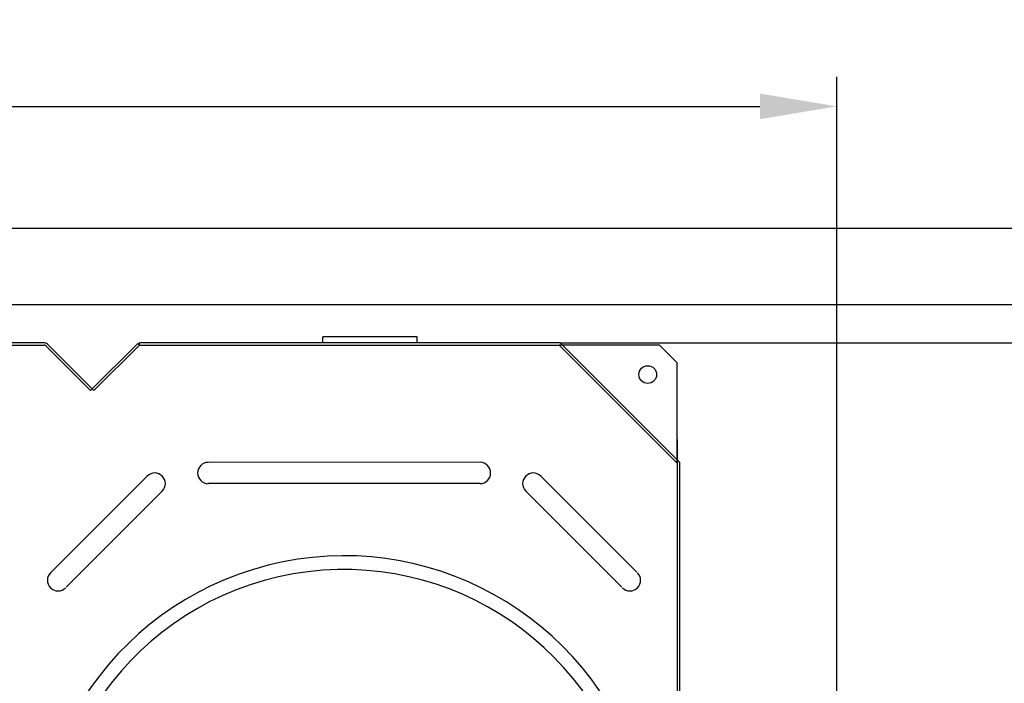
# Model space of a CAD drawing. Units: millimetres. Extents: x -27827 to -23933, y 38252 to 41869.
# Drawn here: x -25283 to -24450, y 38881 to 39442 of the extents above; entities that cross this region are included whole.
import ezdxf

# ---------------------------------------------------------------- set-up
doc = ezdxf.new("R2010")
doc.units = ezdxf.units.MM
doc.layers.add('AM_5', color=3, linetype='Continuous', lineweight=25)
doc.layers.add('körperlinien dünn', color=1, linetype='Continuous', lineweight=25)
doc.styles.get("Standard").update_dxf_attribs({"font": 'ARIAL.TTF'})
doc.dimstyles.new('AM_DIN$0', dxfattribs={"dimtxt": 50, "dimasz": 65, "dimexe": 25, "dimexo": 1, "dimgap": 15, "dimtad": 1, "dimdec": 0, "dimdsep": 46, "dimtxsty": 'STANDARD', "dimcen": 0, "dimclrd": 256, "dimclre": 256, "dimclrt": 2, "dimadec": 0, "dimazin": 2, "dimtp": 0.1, "dimtm": 0.1, "dimtfac": 0.71, "dimtdec": 0, "dimtmove": 0, "dimatfit": 3, "dimfxl": 1, "dimlwd": -1, "dimlwe": -1, "dimarcsym": 0})

# ---------------------------------------------------------------- blocks, each defined once
blk = doc.blocks.new('*D2168')
at = {"layer": 'AM_5'}
for p, q in [((-24825.07, 39168.79), (-24234.87, 39168.79)), ((-24259.87, 39103.79), (-24259.87, 38349.79)), ((-24825.07, 38284.79), (-24234.87, 38284.79))]:
    blk.add_line(p, q, dxfattribs=at)
for points in [[(-24270.7, 39103.79), (-24249.03, 39103.79), (-24259.87, 39168.79)], [(-24270.7, 38349.79), (-24249.03, 38349.79), (-24259.87, 38284.79)]]:
    blk.add_solid(points, dxfattribs=at)
at = {"layer": 'DEFPOINTS', "color": 0}
for p in [(-24826.07, 39168.79), (-24826.07, 38284.79), (-24259.87, 38284.79)]:
    blk.add_point(p, dxfattribs=at)
at = {"layer": 'AM_5', "color": 2, "insert": (-24300.39, 38726.79), "char_height": 50, "attachment_point": 5, "rotation": 90}
blk.add_mtext('885', dxfattribs=at)
blk = doc.blocks.new('*D2169')
at = {"layer": 'AM_5'}
for p, q in [((-25765.17, 39201.09), (-24084.87, 39201.09)), ((-24109.87, 39136.09), (-24109.87, 38317.79)), ((-25765.18, 38252.79), (-24084.87, 38252.79))]:
    blk.add_line(p, q, dxfattribs=at)
for points in [[(-24120.7, 39136.09), (-24099.03, 39136.09), (-24109.87, 39201.09)], [(-24120.7, 38317.79), (-24099.03, 38317.79), (-24109.87, 38252.79)]]:
    blk.add_solid(points, dxfattribs=at)
at = {"layer": 'DEFPOINTS', "color": 0}
for p in [(-25766.17, 39201.09), (-25766.18, 38252.79), (-24109.87, 38252.79)]:
    blk.add_point(p, dxfattribs=at)
at = {"layer": 'AM_5', "color": 2, "insert": (-24150.39, 38726.94), "char_height": 50, "attachment_point": 5, "rotation": 90}
blk.add_mtext('945', dxfattribs=at)
blk = doc.blocks.new('*D2170')
at = {"layer": 'AM_5'}
for p, q in [((-25895.16, 39265.76), (-23934.87, 39265.76)), ((-23959.87, 38317.48), (-23959.87, 39200.76)), ((-25765.17, 38252.48), (-23934.87, 38252.48))]:
    blk.add_line(p, q, dxfattribs=at)
for points in [[(-23970.7, 39200.76), (-23949.03, 39200.76), (-23959.87, 39265.76)], [(-23970.7, 38317.48), (-23949.03, 38317.48), (-23959.87, 38252.48)]]:
    blk.add_solid(points, dxfattribs=at)
at = {"layer": 'DEFPOINTS', "color": 0}
for p in [(-25896.16, 39265.76), (-23959.87, 39265.76), (-25766.17, 38252.48)]:
    blk.add_point(p, dxfattribs=at)
at = {"layer": 'AM_5', "color": 2, "insert": (-24000.39, 38759.12), "char_height": 50, "attachment_point": 5, "rotation": 90}
blk.add_mtext('1010', dxfattribs=at)
blk = doc.blocks.new('*D2171')
at = {"layer": 'AM_5'}
for p, q in [((-27201.9, 38807.79), (-27201.9, 39393.79)), ((-24591.9, 38807.79), (-24591.9, 39393.79)), ((-27136.9, 39368.79), (-24656.9, 39368.79))]:
    blk.add_line(p, q, dxfattribs=at)
for points in [[(-27136.9, 39379.62), (-27136.9, 39357.95), (-27201.9, 39368.79)], [(-24656.9, 39379.62), (-24656.9, 39357.95), (-24591.9, 39368.79)]]:
    blk.add_solid(points, dxfattribs=at)
at = {"layer": 'DEFPOINTS', "color": 0}
for p in [(-24591.9, 39368.79), (-27201.9, 38806.79), (-24591.9, 38806.79)]:
    blk.add_point(p, dxfattribs=at)
at = {"layer": 'AM_5', "color": 2, "insert": (-26093.2, 39409.31), "char_height": 50, "attachment_point": 5}
blk.add_mtext('2610', dxfattribs=at)

msp = doc.modelspace()

# ---------------------------------------------------------------- linework, layer by layer
at = {"layer": 'körperlinien dünn'}
for p, q in [((-25262.73, 39168.79), (-25631.07, 39168.79)), ((-25259.9, 39167.61), (-25220.49, 39128.2)), ((-25183.32, 39168.2), (-25223.32, 39128.2)), ((-25181.9, 39166.79), (-25183.32, 39168.2)), ((-24826.07, 39168.79), (-25181.9, 39168.79)), ((-25181.9, 39166.79), (-25181.9, 39168.79)), ((-24946.9, 39173.79), (-25026.9, 39173.79)), ((-25026.9, 39168.79), (-25026.9, 39173.79)), ((-24946.9, 39168.79), (-24946.9, 39173.79)), ((-24826.07, 39168.79), (-24724.9, 39067.61)), ((-25631.07, 39166.79), (-25262.73, 39166.79)), ((-25261.32, 39166.2), (-25223.32, 39128.2)), ((-25181.9, 39166.79), (-25220.49, 39128.2)), ((-25181.9, 39166.79), (-24826.9, 39166.79)), ((-24826.9, 39166.79), (-24726.9, 39066.79)), ((-24821.9, 39166.79), (-24826.9, 39166.79)), ((-24741.9, 39166.79), (-24821.9, 39166.79)), ((-24726.9, 39151.79), (-24741.9, 39166.79)), ((-24726.9, 39066.79), (-24726.9, 39151.79)), ((-24726.9, 39086.79), (-24726.9, 39066.79)), ((-24893.56, 39067.54), (-25123.8, 39067.48)), ((-24726.9, 39066.79), (-24726.9, 38496.79)), ((-24724.9, 39067.61), (-24724.9, 38496.79)), ((-25257.77, 38973.58), (-25175.41, 39055.91)), ((-24761.15, 38974.73), (-24842.4, 39055.91)), ((-25243.95, 38961.96), (-25162.54, 39043.33)), ((-24893.8, 39049.54), (-25124, 39049.49)), ((-24773.86, 38961.96), (-24855.27, 39043.33))]:
    msp.add_line(p, q, dxfattribs=at)
msp.add_circle((-24751.9, 39141.79), 7.5, dxfattribs=at)
for centre, radius, start, end in [((-25262.73, 39164.79), 4, 45, 90), ((-25262.73, 39164.79), 2, 45, 90), ((-25123.8, 39058.48), 9, 90, 270), ((-24893.8, 39058.54), 9, 270, 90), ((-25169.04, 39049.54), 9, 315, 135), ((-24848.76, 39049.54), 9, 45, 225), ((-25008.9, 38726.79), 261.66, 291.18637, 277.24522), ((-25008.9, 38726.79), 250, 282.24104, 277.5852), ((-25250.9, 38967.77), 9, 135, 315), ((-24766.9, 38967.77), 9, 225, 45)]:
    msp.add_arc(centre, radius, start, end, dxfattribs=at)

# ---------------------------------------------------------------- dimensions: what is measured, and where the dimension line sits
at = {"layer": 'AM_5'}
dim = msp.add_linear_dim(base=(-24591.9, 39368.79), p1=(-27201.9, 38806.79), p2=(-24591.9, 38806.79), dimstyle='AM_DIN$0', dxfattribs=at)
dim.commit()
dim.dimension.update_dxf_attribs({"geometry": '*D2171', "text_midpoint": (-26093.2, 39368.79), "dimtype": 160})
for base, p1, p2, angle, text, picture, middle in [((-23959.87, 39265.76), (-25766.17, 38252.48), (-25896.16, 39265.76), 270, '1010', '*D2170', (-24000.39, 38759.12)), ((-24109.87, 38252.79), (-25766.17, 39201.09), (-25766.18, 38252.79), 90, '945', '*D2169', (-24150.39, 38726.94)), ((-24259.87, 38284.79), (-24826.07, 39168.79), (-24826.07, 38284.79), 90, '885', '*D2168', (-24300.39, 38726.79))]:
    dim = msp.add_linear_dim(base=base, p1=p1, p2=p2, angle=angle, text=text, dimstyle='AM_DIN$0', dxfattribs=at)
    dim.commit()
    dim.dimension.update_dxf_attribs({"geometry": picture, "text_midpoint": middle})

doc.saveas('drawing.dxf')
